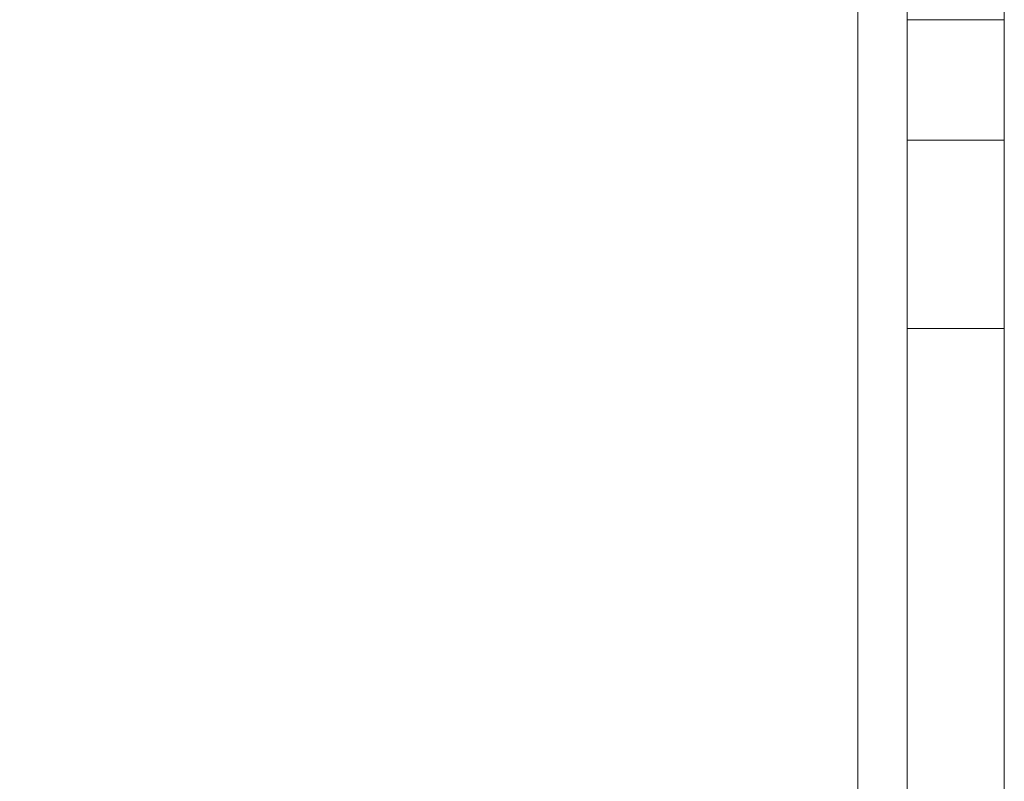
# Model space of a CAD drawing. Units: inches. Extents: x -4.1 to 12.6, y -10.9 to -0.1.
# Drawn here: x 6.4 to 7, y -7.2 to -6.8 of the extents above; entities that cross this region are included whole.
import ezdxf

# ---------------------------------------------------------------- set-up
doc = ezdxf.new("R2010")
doc.units = ezdxf.units.IN
doc.header["$MEASUREMENT"] = 0
doc.layers.add('Drawing', color=7, linetype='Continuous', lineweight=0)

# ---------------------------------------------------------------- blocks, each defined once
blk = doc.blocks.new('Block_1')
at = {"layer": 'Drawing', "color": 18, "lineweight": 5, "true_color": 0x000000}
for p, q in [((6.87715, -7.77328), (6.87715, -6.70328)), ((6.87715, -6.70328), (6.87715, -7.77328)), ((6.95631, -6.77578), (6.95631, -6.75495)), ((6.90381, -6.84078), (6.90381, -6.77578)), ((6.95631, -6.84078), (6.95631, -6.77578)), ((6.90381, -6.86161), (6.90381, -6.84078)), ((6.95631, -6.86161), (6.95631, -6.84078)), ((6.90381, -6.88661), (6.90381, -6.86161)), ((6.95631, -6.88661), (6.95631, -6.86161)), ((6.90381, -6.91328), (6.90381, -6.88661)), ((6.95631, -6.91328), (6.95631, -6.88661)), ((6.90381, -6.94244), (6.90381, -6.91328)), ((6.95631, -6.94245), (6.95631, -6.91328)), ((6.90381, -7.81244), (6.90381, -6.94244)), ((6.95631, -7.81244), (6.95631, -6.94244))]:
    blk.add_line(p, q, dxfattribs=at)
for points in [[(6.95631, -6.77578), (6.90381, -6.77578), (6.90381, -6.75495), (6.90381, -6.73078), (6.90381, -6.70328), (6.90381, -6.67494), (6.95631, -6.67494), (6.95631, -6.70328), (6.95631, -6.73078), (6.95631, -6.75495), (6.95631, -6.77578)], [(6.87715, -6.70328), (6.87715, -7.77328), (3.56381, -7.77328), (3.56381, -6.70328)], [(6.88715, -7.77328), (6.87715, -7.77328), (6.87715, -6.70328)], [(6.95631, -7.81244), (6.95631, -6.94244), (6.95631, -6.91328), (6.95631, -6.88661), (6.95631, -6.86161), (6.95631, -6.84078), (6.95631, -6.77578), (6.95631, -6.75494), (6.95631, -6.73078)], [(6.90381, -7.82745), (6.90381, -7.81245), (6.90381, -6.94245), (6.90381, -6.91328), (6.90381, -6.88661), (6.90381, -6.86161), (6.90381, -6.84078), (6.90381, -6.77578), (6.90381, -6.75495)], [(6.95631, -6.84078), (6.90381, -6.84078), (6.90381, -6.77578), (6.95631, -6.77578), (6.95631, -6.84078)], [(6.95631, -6.84078), (6.90381, -6.84078), (6.90381, -6.77578), (6.95631, -6.77578), (6.95631, -6.84078)], [(6.90381, -6.84078), (6.90381, -6.86161), (6.90381, -6.88661), (6.90381, -6.91328), (6.90381, -6.94244), (6.95631, -6.94244)], [(6.90381, -6.84078), (6.95631, -6.84078), (6.95631, -6.86161), (6.95631, -6.88661), (6.95631, -6.91328), (6.95631, -6.94244)], [(6.90381, -6.84078), (6.90381, -6.86161), (6.90381, -6.88661), (6.90381, -6.91328), (6.90381, -6.94244), (6.95631, -6.94244)], [(6.90381, -6.84078), (6.95631, -6.84078), (6.95631, -6.86161), (6.95631, -6.88661), (6.95631, -6.91328), (6.95631, -6.94244)], [(6.95632, -7.81244), (6.90381, -7.81244), (6.90381, -6.94244), (6.95632, -6.94244), (6.95632, -7.81244)], [(6.95631, -7.81245), (6.90381, -7.81245), (6.90381, -6.94245), (6.95631, -6.94245), (6.95631, -7.81245)]]:
    blk.add_lwpolyline(points, dxfattribs=at)

msp = doc.modelspace()

# ---------------------------------------------------------------- block references
at = {"layer": 'Drawing'}
msp.add_blockref('Block_1', (0, 0), dxfattribs=at)

doc.saveas('drawing.dxf')
